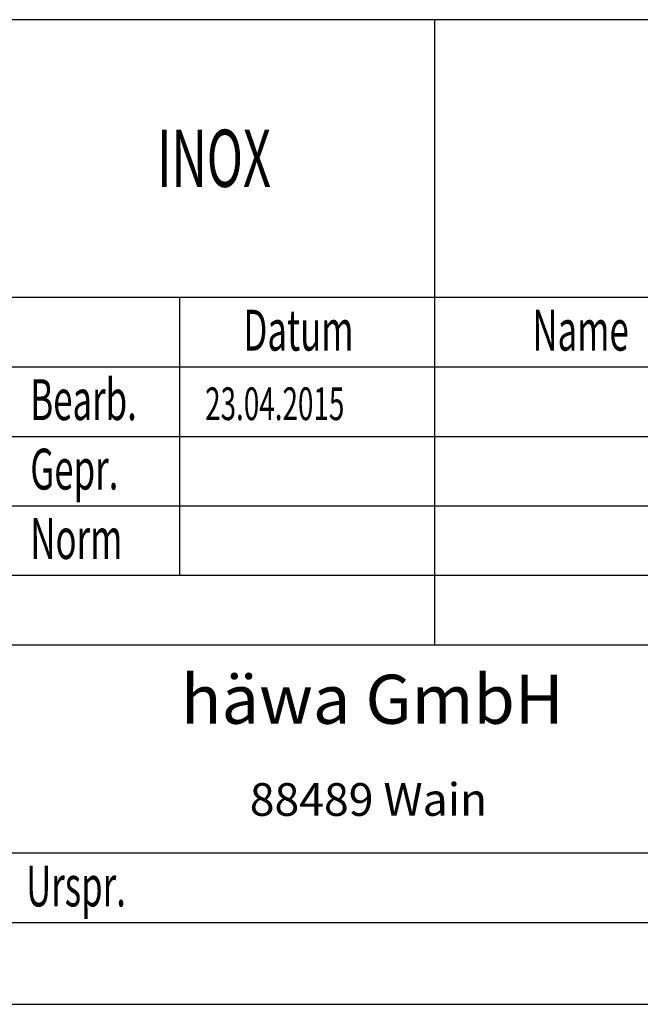
# Model space of a CAD drawing. Extents: x -6 to 5935, y 13 to 4213.
# Drawn here: x 4564 to 4943, y 13 to 615 of the extents above; entities that cross this region are included whole.
import ezdxf

# ---------------------------------------------------------------- set-up
doc = ezdxf.new("R2010")
doc.units = 0
for name, color, linetype in [('1', 7, 'CONTINUOUS'), ('10', 7, 'CONTINUOUS'), ('2', 7, 'CONTINUOUS')]:
    doc.layers.add(name, color=color, linetype=linetype)
doc.styles.add('ARIAL', font='arial.ttf')

msp = doc.modelspace()

# ---------------------------------------------------------------- linework, layer by layer
at = {"layer": '10', "color": 4}
for p, q in [((5883.6038, 615.3566), (4011.6036, 615.3566)), ((4817.6034, 232.8566), (4817.6034, 615.3566)), ((5883.6038, 445.3566), (4011.6036, 445.3566)), ((4661.6036, 275.3566), (4661.6036, 445.3566)), ((4011.6036, 402.8566), (4999.6035, 402.8566)), ((4011.6036, 360.3566), (4999.6035, 360.3566)), ((4011.6036, 317.8566), (4999.6035, 317.8566)), ((4011.6036, 275.3566), (4999.6035, 275.3566)), ((4557.6034, 232.8566), (5883.6886, 232.8566)), ((5883.6038, 105.3566), (4011.6036, 105.3566)), ((43.6038, 62.8566), (5883.6038, 62.8566)), ((-6.3962, 12.8568), (5933.6038, 12.8568))]:
    msp.add_line(p, q, dxfattribs=at)

# ---------------------------------------------------------------- texts
at = {"layer": '1', "color": 2, "width": 0.625}
msp.add_text('INOX', height=35, dxfattribs=at).set_placement((4647.7979, 513.0309))
at = {"layer": '1', "color": 4, "width": 0.625}
for s, height, p in [('Datum', 25, (4700.541, 412.8566)), ('Name', 25, (4877.3535, 412.8566)), ('Bearb.', 25, (4570.14, 370.3566)), ('23.04.2015', 20, (4677.1035, 370.3566)), ('Gepr.', 25, (4570.14, 327.8566)), ('Norm', 25, (4570.14, 285.3566)), ('Urspr.', 25, (4567.6034, 72.7667))]:
    msp.add_text(s, height=height, dxfattribs=at).set_placement(p)
at = {"layer": '2', "color": 4, "style": 'Arial'}
for s, height, p in [('häwa GmbH', 30, (4662.298, 184.5356)), ('88489 Wain', 20, (4704.4094, 128.1883))]:
    msp.add_text(s, height=height, dxfattribs=at).set_placement(p)

doc.saveas('drawing.dxf')
